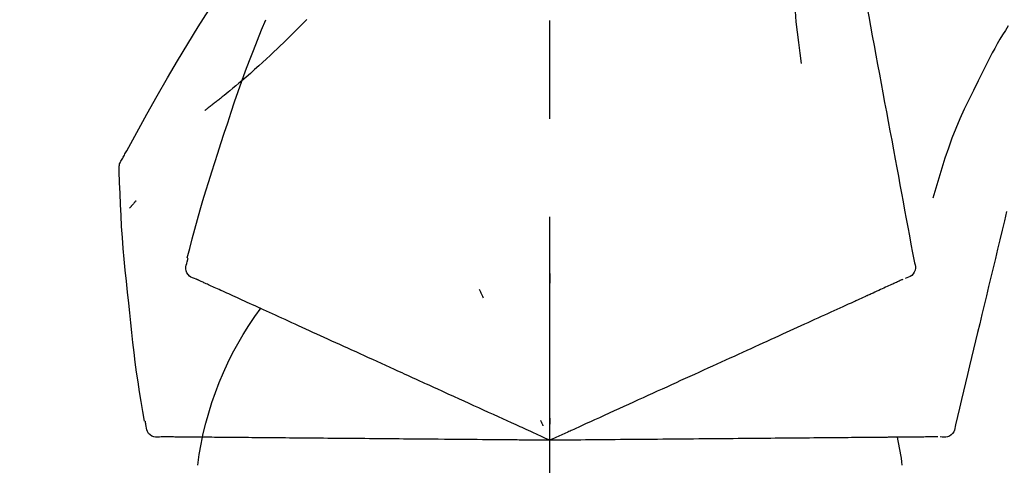
# Model space of a CAD drawing. Extents: x 0 to 26473, y -13 to 8857.
# Drawn here: x 7873 to 7936, y 3167 to 3195 of the extents above; entities that cross this region are included whole.
import ezdxf

# ---------------------------------------------------------------- set-up
doc = ezdxf.new("R2010")
doc.units = 0
doc.header["$LTSCALE"] = 50
doc.header["$MEASUREMENT"] = 0
doc.linetypes.add('CENTER2', pattern=[1.125, 0.75, -0.125, 0.125, -0.125])
doc.layers.get('0').update_dxf_attribs({"linetype": 'CONTINUOUS'})
doc.layers.get('DEFPOINTS').update_dxf_attribs({"color": 146, "linetype": 'CONTINUOUS'})
doc.layers.add('150-機器', color=8, linetype='CONTINUOUS')
doc.layers.add('166-寸法B', color=11, linetype='CONTINUOUS')
doc.styles.add('KH001', font='txt')
doc.dimstyles.new('KH1xx030', dxfattribs={"dimscale": 30, "dimtxt": 2, "dimasz": 0.6, "dimexe": 0.3, "dimexo": 1.2, "dimgap": 0.5, "dimtad": 3, "dimdec": 1, "dimdsep": 46, "dimlunit": 6, "dimtxsty": 'KH001', "dimblk": 'DOT', "dimcen": 1, "dimdle": 1, "dimclrd": 256, "dimclre": 256, "dimclrt": 256, "dimadec": 0, "dimazin": 0, "dimtfac": 1, "dimtdec": 1, "dimtix": 1, "dimtmove": 2, "dimatfit": 3, "dimldrblk": 'CLOSEDBLANK', "dimfxl": 1, "dimtolj": 1, "dimtzin": 0, "dimlwd": -1, "dimlwe": -1, "dimarcsym": 0})

# ---------------------------------------------------------------- blocks, each defined once
blk = doc.blocks.new('F402_D')
at = {"layer": '150-機器', "color": 161, "linetype": 'CENTER2'}
blk.add_line((0, -53.668), (0, 250.266), dxfattribs=at)
at = {"layer": '150-機器', "color": 13, "linetype": 'Continuous'}
for points in [[(-18.411, 175.663), (-18.484, 175.266), (-18.558, 174.868), (-18.632, 174.471), (-18.705, 174.073), (-18.779, 173.676), (-18.853, 173.278), (-18.926, 172.881), (-19, 172.483), (-19.188, 171.469), (-19.376, 170.455), (-19.564, 169.44), (-19.752, 168.426), (-19.866, 167.809), (-19.981, 167.192), (-20.095, 166.575), (-20.209, 165.958), (-20.324, 165.341), (-20.438, 164.724), (-20.552, 164.107), (-20.667, 163.49)], [(-15.627, 170.358), (-15.594, 169.69), (-15.565, 169.021), (-15.546, 168.353), (-15.54, 167.684), (-15.553, 167.014), (-15.583, 166.344), (-15.628, 165.676), (-15.688, 165.008), (-15.76, 164.343), (-15.842, 163.679), (-15.93, 163.016), (-16.021, 162.353)], [(27.254, 156.251), (27.218, 156.317), (27.181, 156.383), (27.145, 156.449), (27.108, 156.515), (27.072, 156.581), (27.035, 156.647), (26.999, 156.713), (26.962, 156.779), (26.316, 157.947), (25.67, 159.116), (25.019, 160.282), (24.357, 161.442), (23.718, 162.528), (23.066, 163.606), (22.401, 164.675), (21.723, 165.738), (21.036, 166.792), (20.34, 167.841), (19.638, 168.886), (18.934, 169.929)], [(15.501, 165.139), (15.487, 165.154)], [(15.501, 165.139), (15.554, 165.085), (15.606, 165.032), (15.659, 164.978), (15.712, 164.925), (15.817, 164.817), (15.923, 164.709), (16.029, 164.601), (16.135, 164.493), (16.294, 164.335), (16.454, 164.177), (16.615, 164.02), (16.776, 163.864), (16.978, 163.668), (17.18, 163.473), (17.383, 163.279), (17.587, 163.085), (17.824, 162.861), (18.063, 162.638), (18.304, 162.417), (18.545, 162.197), (18.812, 161.957), (19.08, 161.719), (19.351, 161.483), (19.623, 161.248), (19.812, 161.087), (20.003, 160.927), (20.194, 160.767), (20.387, 160.609), (20.507, 160.511), (20.628, 160.413), (20.749, 160.315), (20.87, 160.218), (20.927, 160.172), (20.984, 160.126), (21.041, 160.081), (21.099, 160.035), (21.155, 159.99), (21.211, 159.946), (21.268, 159.902), (21.324, 159.857), (21.379, 159.814), (21.434, 159.771), (21.49, 159.728), (21.545, 159.685), (21.599, 159.643), (21.654, 159.601), (21.708, 159.56), (21.763, 159.518), (21.798, 159.491), (21.833, 159.464), (21.869, 159.438), (21.904, 159.411), (21.922, 159.398), (21.94, 159.384), (21.957, 159.371), (21.975, 159.358)], [(20.954, 157.239), (20.741, 157.906), (20.526, 158.572), (20.309, 159.238), (20.086, 159.901), (19.858, 160.563), (19.623, 161.222), (19.382, 161.879), (19.135, 162.534), (18.883, 163.187), (18.626, 163.837), (18.365, 164.487), (18.103, 165.135)], [(-29.207, 164.744), (-29.032, 164.461), (-28.858, 164.177), (-28.686, 163.892), (-28.517, 163.605), (-28.352, 163.315), (-28.192, 163.023), (-28.036, 162.729), (-27.883, 162.433), (-27.735, 162.134), (-27.589, 161.835), (-27.445, 161.534), (-27.302, 161.233)], [(-20.667, 163.49), (-20.779, 162.887), (-20.891, 162.283), (-21.002, 161.679), (-21.114, 161.076), (-21.226, 160.472), (-21.338, 159.869), (-21.45, 159.265), (-21.562, 158.661), (-21.674, 158.058), (-21.786, 157.454), (-21.897, 156.851), (-22.009, 156.247)], [(-27.302, 161.233), (-27, 160.636), (-26.701, 160.037), (-26.412, 159.434), (-26.135, 158.826), (-25.874, 158.209), (-25.629, 157.585), (-25.398, 156.955), (-25.181, 156.321), (-24.977, 155.684), (-24.781, 155.044), (-24.592, 154.403), (-24.406, 153.76)], [(23.103, 149.954), (22.944, 150.567), (22.784, 151.18), (22.621, 151.792), (22.455, 152.404), (22.283, 153.013), (22.107, 153.621), (21.925, 154.228), (21.738, 154.833), (21.547, 155.436), (21.351, 156.038), (21.153, 156.639), (20.954, 157.239)], [(-22.009, 156.247), (-22.11, 155.705), (-22.21, 155.164), (-22.31, 154.622), (-22.411, 154.08), (-22.511, 153.539), (-22.612, 152.997), (-22.712, 152.455), (-22.812, 151.914), (-22.913, 151.372), (-23.013, 150.831), (-23.114, 150.289), (-23.214, 149.747)], [(27.44, 155.463), (27.446, 155.532), (27.451, 155.6), (27.453, 155.669), (27.451, 155.738), (27.444, 155.808), (27.43, 155.877), (27.411, 155.945), (27.387, 156.011), (27.358, 156.073), (27.326, 156.133), (27.29, 156.193), (27.254, 156.251)], [(26.832, 147.082), (26.909, 147.778), (26.984, 148.474), (27.055, 149.17), (27.122, 149.867), (27.183, 150.564), (27.237, 151.262), (27.284, 151.96), (27.325, 152.659), (27.359, 153.358), (27.389, 154.057), (27.415, 154.756), (27.44, 155.455)], [(26.381, 153.593), (26.39, 153.582), (26.399, 153.571), (26.408, 153.56), (26.418, 153.548), (26.435, 153.528), (26.452, 153.508), (26.469, 153.487), (26.487, 153.467), (26.51, 153.44), (26.533, 153.412), (26.557, 153.385), (26.58, 153.357), (26.599, 153.335), (26.618, 153.312), (26.637, 153.29), (26.656, 153.268), (26.671, 153.251), (26.686, 153.234), (26.701, 153.217), (26.716, 153.2), (26.727, 153.188), (26.737, 153.176), (26.748, 153.164), (26.759, 153.153), (26.765, 153.147), (26.771, 153.141), (26.777, 153.136), (26.783, 153.13), (26.785, 153.128), (26.788, 153.126), (26.79, 153.124), (26.792, 153.121)], [(-29.112, 152.909), (-28.969, 152.312), (-28.826, 151.715), (-28.683, 151.118), (-28.539, 150.522), (-28.396, 149.925), (-28.253, 149.328), (-28.109, 148.731), (-27.966, 148.134), (-27.823, 147.537), (-27.679, 146.94), (-27.536, 146.343), (-27.393, 145.746)], [(-23.214, 149.747), (-23.249, 149.635), (-23.279, 149.522), (-23.297, 149.409), (-23.298, 149.295), (-23.273, 149.168), (-23.224, 149.046), (-23.152, 148.936), (-23.063, 148.843), (-22.969, 148.778), (-22.866, 148.728), (-22.756, 148.688), (-22.644, 148.652)], [(22.535, 148.603), (22.65, 148.639), (22.761, 148.68), (22.867, 148.731), (22.962, 148.797), (23.053, 148.893), (23.125, 149.007), (23.174, 149.133), (23.197, 149.263), (23.194, 149.38), (23.172, 149.495), (23.139, 149.609), (23.099, 149.723)], [(23.099, 149.723), (23.096, 149.741), (23.092, 149.759), (23.088, 149.777), (23.084, 149.795), (23.08, 149.813), (23.076, 149.831), (23.073, 149.849), (23.069, 149.867), (23.065, 149.886), (23.061, 149.904), (23.057, 149.922), (23.053, 149.94)], [(0.004, 148.971), (0.004, 148.92), (0.004, 148.869), (0.004, 148.818), (0.004, 148.767), (0.004, 148.715), (0.004, 148.664), (0.004, 148.613), (0.004, 148.562), (0.004, 148.511), (0.004, 148.459), (0.004, 148.408), (0.004, 148.357)], [(-22.504, 148.589), (-22.46, 148.569), (-22.417, 148.549), (-22.373, 148.529), (-22.33, 148.509)], [(-22.33, 148.509), (-22.269, 148.482), (-22.208, 148.454), (-22.148, 148.426), (-22.087, 148.399)], [(-22.087, 148.399), (-22.01, 148.363), (-21.932, 148.328), (-21.855, 148.293), (-21.777, 148.257)], [(-21.777, 148.257), (-21.683, 148.215), (-21.59, 148.172), (-21.496, 148.129), (-21.402, 148.086)], [(-21.402, 148.086), (-21.292, 148.036), (-21.182, 147.986), (-21.072, 147.936), (-20.962, 147.886)], [(21.29, 148.036), (21.385, 148.079), (21.479, 148.122), (21.574, 148.165), (21.668, 148.208)], [(21.668, 148.208), (21.746, 148.243), (21.824, 148.279), (21.901, 148.314), (21.979, 148.349)], [(21.979, 148.349), (22.04, 148.377), (22.1, 148.405), (22.161, 148.432), (22.221, 148.46)], [(22.221, 148.46), (22.262, 148.478), (22.303, 148.497), (22.343, 148.515), (22.384, 148.534), (22.4, 148.541), (22.416, 148.549), (22.432, 148.556), (22.449, 148.563), (22.459, 148.568), (22.469, 148.572), (22.478, 148.577), (22.488, 148.582), (22.49, 148.582), (22.491, 148.583), (22.492, 148.583), (22.493, 148.584), (22.494, 148.584), (22.495, 148.585), (22.496, 148.585), (22.497, 148.585), (22.498, 148.586), (22.499, 148.586), (22.5, 148.587), (22.501, 148.587), (22.502, 148.588), (22.503, 148.588), (22.504, 148.589), (22.505, 148.589), (22.508, 148.59), (22.51, 148.591), (22.512, 148.592), (22.514, 148.593), (22.515, 148.594), (22.516, 148.594), (22.517, 148.595), (22.518, 148.595), (22.519, 148.595), (22.52, 148.596), (22.521, 148.596), (22.522, 148.597), (22.523, 148.597), (22.524, 148.598), (22.525, 148.598), (22.526, 148.599), (22.527, 148.599), (22.528, 148.6), (22.529, 148.6), (22.531, 148.601), (22.532, 148.601), (22.533, 148.602), (22.534, 148.602), (22.535, 148.603)], [(-20.962, 147.886), (-20.841, 147.831), (-20.719, 147.775), (-20.598, 147.72), (-20.476, 147.664), (-20.412, 147.635), (-20.349, 147.606), (-20.285, 147.577), (-20.221, 147.548), (-20.185, 147.532), (-20.149, 147.515), (-20.113, 147.499), (-20.077, 147.482), (-19.961, 147.43), (-19.846, 147.377), (-19.731, 147.325), (-19.615, 147.272), (-19.554, 147.244), (-19.493, 147.217), (-19.433, 147.189), (-19.372, 147.161)], [(4.5, 147.973), (4.478, 147.927), (4.456, 147.88), (4.435, 147.834), (4.413, 147.787), (4.391, 147.741), (4.37, 147.695), (4.348, 147.648), (4.326, 147.602), (4.305, 147.555), (4.283, 147.509), (4.261, 147.463), (4.24, 147.416)], [(19.764, 147.34), (19.907, 147.405), (20.05, 147.47), (20.194, 147.536), (20.337, 147.601)], [(20.337, 147.601), (20.464, 147.659), (20.592, 147.717), (20.719, 147.775), (20.846, 147.833)], [(20.846, 147.833), (20.957, 147.884), (21.068, 147.934), (21.179, 147.985), (21.29, 148.036)], [(-19.372, 147.161), (-19.195, 147.081), (-19.019, 147), (-18.843, 146.92), (-18.666, 146.84)], [(-18.666, 146.84), (-18.476, 146.753), (-18.286, 146.666), (-18.095, 146.579), (-17.905, 146.493)], [(18.433, 146.733), (18.607, 146.812), (18.781, 146.892), (18.954, 146.971), (19.128, 147.05)], [(19.128, 147.05), (19.287, 147.123), (19.446, 147.195), (19.605, 147.267), (19.764, 147.34)], [(25.832, 139.552), (25.936, 140.177), (26.04, 140.802), (26.14, 141.428), (26.237, 142.054), (26.328, 142.681), (26.414, 143.308), (26.495, 143.936), (26.57, 144.565), (26.64, 145.194), (26.707, 145.823), (26.77, 146.453), (26.832, 147.082)], [(-17.905, 146.493), (-17.701, 146.4), (-17.497, 146.307), (-17.293, 146.214), (-17.089, 146.121)], [(16.869, 146.021), (17.072, 146.113), (17.274, 146.205), (17.476, 146.297), (17.679, 146.39)], [(17.679, 146.39), (17.867, 146.476), (18.056, 146.561), (18.244, 146.647), (18.433, 146.733)], [(-27.393, 145.746), (-27.264, 145.211), (-27.136, 144.675), (-27.007, 144.139), (-26.878, 143.604), (-26.75, 143.068), (-26.621, 142.532), (-26.493, 141.997), (-26.364, 141.461), (-26.235, 140.925), (-26.107, 140.39), (-25.978, 139.854), (-25.85, 139.318)], [(-17.089, 146.121), (-16.872, 146.022), (-16.655, 145.923), (-16.439, 145.824), (-16.222, 145.726)], [(-16.222, 145.726), (-15.992, 145.621), (-15.763, 145.517), (-15.534, 145.412), (-15.304, 145.308)], [(15.094, 145.212), (15.322, 145.316), (15.551, 145.42), (15.779, 145.524), (16.007, 145.628)], [(16.007, 145.628), (16.222, 145.726), (16.438, 145.824), (16.654, 145.922), (16.869, 146.021)], [(-15.304, 145.308), (-15.063, 145.198), (-14.822, 145.088), (-14.581, 144.978), (-14.34, 144.868)], [(14.135, 144.774), (14.375, 144.884), (14.614, 144.993), (14.854, 145.102), (15.094, 145.212)], [(-14.34, 144.868), (-14.088, 144.753), (-13.836, 144.639), (-13.584, 144.524), (-13.332, 144.409)], [(-13.332, 144.409), (-13.07, 144.289), (-12.808, 144.17), (-12.546, 144.05), (-12.284, 143.931)], [(12.088, 143.842), (12.349, 143.96), (12.609, 144.079), (12.87, 144.198), (13.131, 144.317)], [(13.131, 144.317), (13.382, 144.432), (13.633, 144.546), (13.884, 144.66), (14.135, 144.774)], [(-12.284, 143.931), (-12.012, 143.807), (-11.74, 143.683), (-11.469, 143.56), (-11.197, 143.436)], [(11.007, 143.349), (11.277, 143.472), (11.547, 143.595), (11.817, 143.718), (12.088, 143.842)], [(-11.197, 143.436), (-10.917, 143.308), (-10.637, 143.181), (-10.357, 143.053), (-10.077, 142.925)], [(9.892, 142.841), (10.17, 142.968), (10.449, 143.095), (10.728, 143.222), (11.007, 143.349)], [(-10.077, 142.925), (-9.79, 142.794), (-9.502, 142.663), (-9.214, 142.532), (-8.927, 142.401)], [(5.761, 140.958), (6.115, 141.12), (6.47, 141.281), (6.824, 141.443), (7.178, 141.604), (7.349, 141.682), (7.519, 141.76), (7.689, 141.837), (7.86, 141.915), (7.954, 141.958), (8.048, 142.001), (8.142, 142.043), (8.236, 142.086), (8.49, 142.202), (8.744, 142.318), (8.997, 142.433), (9.251, 142.549), (9.411, 142.622), (9.572, 142.695), (9.732, 142.768), (9.892, 142.841)], [(-8.927, 142.401), (-8.633, 142.267), (-8.338, 142.133), (-8.044, 141.999), (-7.75, 141.865)], [(-7.75, 141.865), (-7.45, 141.728), (-7.15, 141.591), (-6.85, 141.455), (-6.55, 141.318)], [(-6.55, 141.318), (-6.245, 141.179), (-5.94, 141.04), (-5.636, 140.901), (-5.331, 140.762)], [(-5.331, 140.762), (-5.022, 140.622), (-4.714, 140.481), (-4.405, 140.34), (-4.096, 140.2)], [(4.532, 140.398), (4.839, 140.538), (5.146, 140.678), (5.454, 140.818), (5.761, 140.958)], [(-4.096, 140.2), (-3.785, 140.058), (-3.473, 139.916), (-3.161, 139.774), (-2.85, 139.632)], [(3.28, 139.828), (3.593, 139.97), (3.906, 140.113), (4.219, 140.256), (4.532, 140.398)], [(-25.85, 139.318), (-25.836, 139.201), (-25.818, 139.086), (-25.788, 138.976), (-25.742, 138.871), (-25.668, 138.765), (-25.573, 138.674), (-25.463, 138.602), (-25.344, 138.554), (-25.232, 138.533), (-25.117, 138.529), (-25.001, 138.537), (-24.884, 138.55)], [(-2.85, 139.632), (-2.588, 139.512), (-2.327, 139.393), (-2.065, 139.274), (-1.804, 139.155), (-1.709, 139.112), (-1.615, 139.069), (-1.521, 139.026), (-1.427, 138.983), (-1.359, 138.952), (-1.29, 138.921), (-1.222, 138.89), (-1.154, 138.859), (-0.963, 138.772), (-0.772, 138.685), (-0.58, 138.597), (-0.389, 138.51), (-0.292, 138.466), (-0.195, 138.422), (-0.097, 138.377), (0, 138.333)], [(0, 138.333), (0.268, 138.455), (0.536, 138.577), (0.804, 138.699), (1.072, 138.821), (1.215, 138.887), (1.358, 138.952), (1.5, 139.017), (1.643, 139.082), (1.77, 139.14), (1.897, 139.197), (2.023, 139.255), (2.15, 139.313), (2.432, 139.441), (2.715, 139.57), (2.998, 139.699), (3.28, 139.828)], [(0, 139.735), (0, 139.704), (0, 139.672), (0, 139.641), (0, 139.61), (0, 139.579), (0, 139.547), (0, 139.516), (0, 139.485), (0, 139.453), (0, 139.422), (0, 139.391), (0, 139.36)], [(0.593, 139.604), (0.58, 139.575), (0.566, 139.547), (0.553, 139.518), (0.54, 139.49), (0.527, 139.462), (0.513, 139.433), (0.5, 139.405), (0.487, 139.377), (0.474, 139.348), (0.46, 139.32), (0.447, 139.292), (0.434, 139.263)], [(24.763, 138.549), (24.883, 138.535), (25.002, 138.527), (25.119, 138.531), (25.233, 138.553), (25.356, 138.604), (25.468, 138.679), (25.564, 138.774), (25.637, 138.883), (25.682, 138.991), (25.709, 139.105), (25.725, 139.223), (25.735, 139.343)], [(25.735, 139.343), (25.739, 139.361), (25.743, 139.379), (25.747, 139.397), (25.751, 139.415), (25.754, 139.433), (25.758, 139.451), (25.762, 139.469), (25.766, 139.487), (25.77, 139.505), (25.774, 139.523), (25.777, 139.541), (25.781, 139.56)], [(-24.73, 138.549), (-24.682, 138.548), (-24.634, 138.548), (-24.586, 138.548), (-24.538, 138.547)], [(-24.538, 138.547), (-24.472, 138.547), (-24.405, 138.546), (-24.338, 138.545), (-24.272, 138.545)], [(-24.272, 138.545), (-24.187, 138.544), (-24.101, 138.543), (-24.016, 138.543), (-23.931, 138.542)], [(-23.931, 138.542), (-23.828, 138.541), (-23.725, 138.54), (-23.622, 138.539), (-23.519, 138.538)], [(-23.519, 138.538), (-23.398, 138.537), (-23.277, 138.536), (-23.156, 138.535), (-23.036, 138.534)], [(-23.036, 138.534), (-22.902, 138.533), (-22.768, 138.532), (-22.635, 138.53), (-22.501, 138.529), (-22.431, 138.529), (-22.361, 138.528), (-22.291, 138.527), (-22.221, 138.527), (-22.182, 138.527), (-22.142, 138.526), (-22.102, 138.526), (-22.063, 138.525), (-21.936, 138.524), (-21.809, 138.523), (-21.682, 138.522), (-21.555, 138.521), (-21.488, 138.52), (-21.422, 138.52), (-21.355, 138.519), (-21.288, 138.519)], [(-21.288, 138.519), (-21.094, 138.517), (-20.9, 138.515), (-20.706, 138.514), (-20.513, 138.512)], [(-20.513, 138.512), (-20.303, 138.51), (-20.094, 138.508), (-19.885, 138.506), (-19.676, 138.505)], [(-19.676, 138.505), (-19.452, 138.503), (-19.228, 138.501), (-19.004, 138.499), (-18.78, 138.497)], [(-18.78, 138.497), (-18.541, 138.495), (-18.303, 138.493), (-18.064, 138.491), (-17.826, 138.489)], [(-17.826, 138.489), (-17.574, 138.486), (-17.322, 138.484), (-17.07, 138.482), (-16.818, 138.48)], [(-16.818, 138.48), (-16.553, 138.477), (-16.288, 138.475), (-16.024, 138.473), (-15.759, 138.47)], [(-15.759, 138.47), (-15.482, 138.468), (-15.205, 138.466), (-14.928, 138.463), (-14.651, 138.461)], [(-14.651, 138.461), (-14.363, 138.458), (-14.075, 138.456), (-13.787, 138.453), (-13.498, 138.451)], [(-13.498, 138.451), (-13.2, 138.448), (-12.902, 138.446), (-12.603, 138.443), (-12.305, 138.44)], [(-12.305, 138.44), (-11.997, 138.438), (-11.689, 138.435), (-11.382, 138.432), (-11.074, 138.43)], [(-11.074, 138.43), (-10.758, 138.427), (-10.442, 138.424), (-10.126, 138.421), (-9.81, 138.419)], [(-9.81, 138.419), (-9.486, 138.416), (-9.163, 138.413), (-8.84, 138.41), (-8.516, 138.407)], [(-8.516, 138.407), (-8.187, 138.404), (-7.857, 138.402), (-7.527, 138.399), (-7.198, 138.396)], [(-7.198, 138.396), (-6.863, 138.393), (-6.528, 138.39), (-6.193, 138.387), (-5.858, 138.384)], [(-5.858, 138.384), (-5.519, 138.381), (-5.18, 138.378), (-4.841, 138.375), (-4.501, 138.372)], [(-4.501, 138.372), (-4.159, 138.369), (-3.816, 138.366), (-3.474, 138.363), (-3.131, 138.36)], [(-3.131, 138.36), (-2.844, 138.358), (-2.557, 138.355), (-2.269, 138.353), (-1.982, 138.35), (-1.879, 138.349), (-1.775, 138.348), (-1.671, 138.348), (-1.568, 138.347), (-1.493, 138.346), (-1.418, 138.345), (-1.343, 138.345), (-1.268, 138.344), (-1.058, 138.342), (-0.848, 138.34), (-0.638, 138.339), (-0.428, 138.337), (-0.321, 138.336), (-0.214, 138.335), (-0.107, 138.334), (0, 138.333)], [(0, 138.333), (0.295, 138.336), (0.589, 138.338), (0.884, 138.341), (1.178, 138.343), (1.335, 138.345), (1.492, 138.346), (1.649, 138.347), (1.806, 138.349), (1.945, 138.35), (2.084, 138.351), (2.223, 138.352), (2.363, 138.354), (2.673, 138.356), (2.984, 138.359), (3.294, 138.362), (3.605, 138.364)], [(3.605, 138.364), (3.948, 138.367), (4.292, 138.37), (4.636, 138.373), (4.98, 138.376)], [(4.98, 138.376), (5.318, 138.379), (5.655, 138.382), (5.993, 138.385), (6.331, 138.388)], [(6.331, 138.388), (6.72, 138.392), (7.109, 138.395), (7.499, 138.398), (7.888, 138.402), (8.075, 138.403), (8.263, 138.405), (8.45, 138.407), (8.637, 138.408), (8.741, 138.409), (8.844, 138.41), (8.947, 138.411), (9.05, 138.412), (9.329, 138.414), (9.608, 138.417), (9.887, 138.419), (10.166, 138.422), (10.342, 138.423), (10.518, 138.425), (10.694, 138.426), (10.87, 138.428)], [(10.87, 138.428), (11.176, 138.43), (11.483, 138.433), (11.789, 138.436), (12.095, 138.439)], [(12.095, 138.439), (12.392, 138.441), (12.689, 138.444), (12.986, 138.446), (13.283, 138.449)], [(13.283, 138.449), (13.57, 138.451), (13.857, 138.454), (14.143, 138.456), (14.43, 138.459)], [(14.43, 138.459), (14.706, 138.461), (14.981, 138.464), (15.257, 138.466), (15.533, 138.469)], [(15.533, 138.469), (15.796, 138.471), (16.06, 138.473), (16.324, 138.475), (16.587, 138.478)], [(16.587, 138.478), (16.838, 138.48), (17.089, 138.482), (17.339, 138.484), (17.59, 138.486)], [(17.59, 138.486), (17.827, 138.489), (18.064, 138.491), (18.301, 138.493), (18.538, 138.495)], [(18.538, 138.495), (18.76, 138.497), (18.983, 138.499), (19.205, 138.501), (19.427, 138.502)], [(19.427, 138.502), (19.634, 138.504), (19.842, 138.506), (20.049, 138.508), (20.256, 138.51)], [(20.256, 138.51), (20.447, 138.511), (20.638, 138.513), (20.829, 138.515), (21.02, 138.516)], [(21.02, 138.516), (21.195, 138.518), (21.369, 138.519), (21.544, 138.521), (21.719, 138.522)], [(21.719, 138.522), (21.876, 138.524), (22.033, 138.525), (22.191, 138.527), (22.348, 138.528)], [(22.348, 138.528), (22.488, 138.529), (22.628, 138.53), (22.768, 138.532), (22.908, 138.533)], [(22.908, 138.533), (23.03, 138.534), (23.152, 138.535), (23.274, 138.536), (23.396, 138.537)], [(23.396, 138.537), (23.5, 138.538), (23.604, 138.539), (23.708, 138.54), (23.811, 138.541)], [(23.811, 138.541), (23.897, 138.541), (23.982, 138.542), (24.067, 138.543), (24.153, 138.544)], [(24.153, 138.544), (24.219, 138.544), (24.286, 138.545), (24.353, 138.545), (24.419, 138.546)], [(24.419, 138.546), (24.464, 138.546), (24.509, 138.547), (24.553, 138.547), (24.598, 138.548), (24.616, 138.548), (24.633, 138.548), (24.651, 138.548), (24.669, 138.548), (24.68, 138.548), (24.691, 138.548), (24.702, 138.549), (24.713, 138.549), (24.714, 138.549), (24.715, 138.549), (24.716, 138.549), (24.718, 138.549), (24.719, 138.549), (24.72, 138.549), (24.721, 138.549), (24.722, 138.549), (24.723, 138.549), (24.724, 138.549), (24.726, 138.549), (24.727, 138.549), (24.728, 138.549), (24.729, 138.549), (24.73, 138.549), (24.731, 138.549), (24.734, 138.549), (24.736, 138.549), (24.738, 138.549), (24.741, 138.549), (24.742, 138.549), (24.743, 138.549), (24.744, 138.549), (24.745, 138.549), (24.746, 138.549), (24.747, 138.549), (24.749, 138.549), (24.75, 138.549), (24.751, 138.549), (24.752, 138.549), (24.753, 138.549), (24.754, 138.549), (24.755, 138.549), (24.757, 138.549), (24.758, 138.549), (24.759, 138.549), (24.76, 138.549), (24.761, 138.549), (24.762, 138.549), (24.763, 138.549)]]:
    blk.add_lwpolyline(points, dxfattribs=at)
for centre, radius, start, end in [((1.255, 134.047), 21.355, 7.23761, 36.59282), ((-2.639, 134.33), 19.947, 167.85708, 173.06954)]:
    blk.add_arc(centre, radius, start, end, dxfattribs=at)
blk = doc.blocks.new('_Dot')
at = {"color": 0, "linetype": 'ByBlock', "lineweight": -2}
blk.add_line((-0.5, 0), (-1, 0), dxfattribs=at)
at = {"color": 0, "linetype": 'ByBlock', "const_width": 0.5}
blk.add_lwpolyline([(-0.25, 0, 1), (0.25, 0, 1)], format="xyb", close=True, dxfattribs=at)
blk = doc.blocks.new('*D216')
at = {"layer": '166-寸法B', "transparency": 16777216}
for p, q in [((7386.616, 3285.514), (7386.616, 3351.945)), ((8486.616, 3063.493), (8486.616, 3351.945)), ((8468.616, 3342.945), (7404.616, 3342.945))]:
    blk.add_line(p, q, dxfattribs=at)
at = {"layer": 'DEFPOINTS', "color": 0, "transparency": 16777216}
for p in [(7386.616, 3342.945), (7386.616, 3249.514), (8486.616, 3027.493)]:
    blk.add_point(p, dxfattribs=at)
at = {"layer": '166-寸法B', "transparency": 16777216, "xscale": 18, "yscale": 18, "zscale": 18, "rotation": 180}
blk.add_blockref('_Dot', (7386.616, 3342.945), dxfattribs=at)
at = {"layer": '166-寸法B', "transparency": 16777216, "xscale": 18, "yscale": 18, "zscale": 18}
blk.add_blockref('_Dot', (8486.616, 3342.945), dxfattribs=at)
at = {"layer": '166-寸法B', "transparency": 16777216, "insert": (7936.616, 3391.752), "char_height": 60, "attachment_point": 5, "style": 'KH001'}
blk.add_mtext('\\A1;1,100', dxfattribs=at)
blk = doc.blocks.new('_ClosedBlank')
at = {"color": 0, "linetype": 'ByBlock', "lineweight": -2}
for p, q in [((-1, 0.1667), (0, 0)), ((-1, 0.1667), (-1, -0.1667)), ((0, 0), (-1, -0.1667))]:
    blk.add_line(p, q, dxfattribs=at)

msp = doc.modelspace()

# ---------------------------------------------------------------- block references
at = {"layer": '150-機器', "xscale": -1}
msp.add_blockref('F402_D', (7906.616, 3030.186), dxfattribs=at)

# ---------------------------------------------------------------- dimensions: what is measured, and where the dimension line sits
at = {"layer": '166-寸法B'}
dim = msp.add_linear_dim(base=(7386.616, 3342.945), p1=(8486.616, 3027.493), p2=(7386.616, 3249.514), angle=180, dimstyle='KH1xx030', dxfattribs=at)
dim.commit()
dim.dimension.update_dxf_attribs({"geometry": '*D216', "text_midpoint": (7936.616, 3391.752)})

doc.saveas('drawing.dxf')
